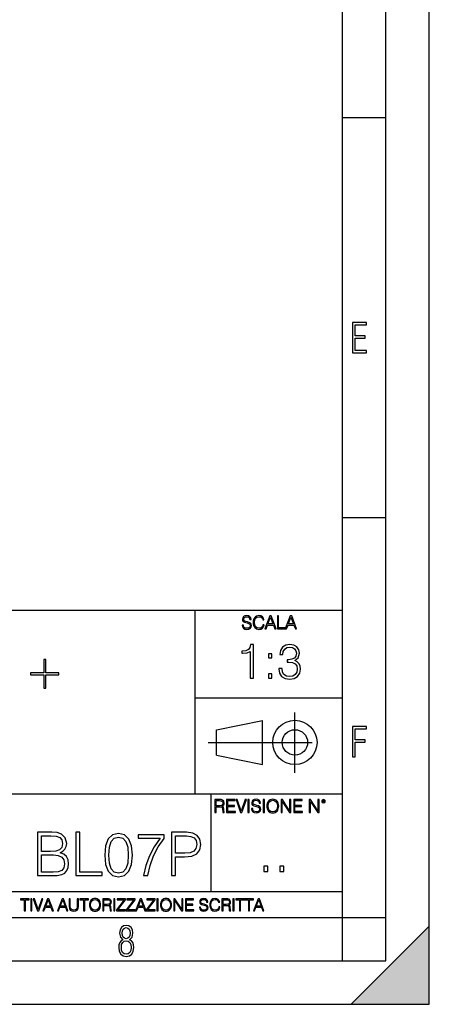
# Model space of a CAD drawing. Extents: x 0 to 420, y 0 to 297.
# Drawn here: x 373 to 420, y 0 to 114 of the extents above; entities that cross this region are included whole.
import ezdxf

# ---------------------------------------------------------------- set-up
doc = ezdxf.new("R2010")
doc.units = 0
doc.linetypes.add('DASHDOT', pattern=[18.5, 12, -3, 0.5, -3])
doc.layers.get('0').update_dxf_attribs({"linetype": 'CONTINUOUS'})

msp = doc.modelspace()

# ---------------------------------------------------------------- linework, layer by layer
at = {"color": 7}
for p, q in [((420, 0), (420, 297)), ((420, 0), (420, 297)), ((415, 4.99976), (415, 292)), ((410, 9.99976), (410, 287)), ((410, 102.333), (415, 102.333)), ((410, 56.166401), (415, 56.166401)), ((234.999802, 45.500252), (410, 45.500252)), ((393, 24.300249), (393, 45.500252)), ((393, 35.384029), (410, 35.384029)), ((395.458008, 31.689131), (400.769989, 32.769131)), ((400.769989, 27.67433), (400.769989, 32.769131)), ((395.458008, 28.75433), (395.458008, 31.689131)), ((395.458008, 28.75433), (400.769989, 27.67433)), ((254.999802, 24.300249), (410, 24.300249)), ((394.799988, 24.300249), (394.799988, 13.00025)), ((234.999802, 13.00025), (410, 13.00025)), ((25.000401, 9.99976), (410, 9.99976)), ((234.999802, 10.00025), (410, 10.00025)), ((410, 9.99976), (415, 9.99976)), ((410, 4.99976), (410, 9.99976)), ((411, 0), (420, 9)), ((420, 0), (420, 9)), ((267.5, 4.99976), (415, 4.99976)), ((0, 0), (420, 0)), ((0, 0), (420, 0)), ((411, 0), (420, 0))]:
    msp.add_line(p, q, dxfattribs=at)
at = {"color": 7, "linetype": 'DASHDOT'}
for p, q in [((404.497986, 26.70113), (404.497986, 33.66103)), ((394.484009, 30.221729), (408.020996, 30.221729))]:
    msp.add_line(p, q, dxfattribs=at)
at = {"color": 7}
for points in [[(411.14386, 75.172127), (412.75058, 75.172127), (412.75058, 75.444611), (411.43515, 75.444611), (411.43515, 76.868103), (412.619019, 76.868103), (412.619019, 77.135887), (411.43515, 77.135887), (411.43515, 78.399643), (412.75058, 78.399643), (412.75058, 78.672127), (411.14386, 78.672127)], [(398.408203, 43.764439), (398.408203, 43.754005), (398.443665, 43.545383), (398.552155, 43.393089), (398.727417, 43.301292), (398.967316, 43.267914), (399.18219, 43.29921), (399.34494, 43.384743), (399.447144, 43.520348), (399.484711, 43.701851), (399.455505, 43.862492), (399.369965, 43.98349), (399.223938, 44.0732), (399.013214, 44.142044), (398.837982, 44.185856), (398.723236, 44.223408), (398.646027, 44.275562), (398.600159, 44.346497), (398.585541, 44.442463), (398.606415, 44.561378), (398.673157, 44.651085), (398.781647, 44.705326), (398.929779, 44.726189), (399.084137, 44.703239), (399.200989, 44.638569), (399.271912, 44.534256), (399.299042, 44.392391), (399.440887, 44.392391), (399.403351, 44.584328), (399.303192, 44.728275), (399.146729, 44.817986), (398.936035, 44.849277), (398.729492, 44.817986), (398.575104, 44.736622), (398.477051, 44.60936), (398.443665, 44.446636), (398.468719, 44.288082), (398.543823, 44.177509), (398.671082, 44.098236), (398.85257, 44.039822), (398.994446, 44.004353), (399.150909, 43.954285), (399.259399, 43.893784), (399.321991, 43.808247), (399.342834, 43.687248), (399.31781, 43.564159), (399.244781, 43.47028), (399.12796, 43.409779), (398.969421, 43.391003), (398.789978, 43.416039), (398.658569, 43.489056), (398.577209, 43.605885), (398.550079, 43.764439)], [(400.796936, 43.799904), (400.755219, 43.626747), (400.661346, 43.497398), (400.521576, 43.418121), (400.342133, 43.391003), (400.125183, 43.434814), (399.962463, 43.564159), (399.858154, 43.776955), (399.822662, 44.064854), (399.858154, 44.348583), (399.960358, 44.555119), (400.121002, 44.682381), (400.337982, 44.726189), (400.509033, 44.701157), (400.644653, 44.630222), (400.738525, 44.517567), (400.782349, 44.371529), (400.917938, 44.371529), (400.867889, 44.567635), (400.748962, 44.717846), (400.56955, 44.813812), (400.337982, 44.849277), (400.066772, 44.795036), (399.954102, 44.730362), (399.858154, 44.640656), (399.726715, 44.394478), (399.691254, 44.23801), (399.680817, 44.062767), (399.691254, 43.883354), (399.726715, 43.726887), (399.856049, 43.476536), (400.062592, 43.320068), (400.333801, 43.267914), (400.57373, 43.305466), (400.757294, 43.407692), (400.878296, 43.574589), (400.932556, 43.799904)], [(401.020172, 43.309639), (401.164124, 43.309639), (401.335205, 43.768608), (402.011139, 43.768608), (402.180115, 43.309639), (402.324066, 43.309639), (401.754517, 44.809639), (401.589722, 44.809639)], [(401.381104, 43.891697), (401.671082, 44.663601), (401.963135, 43.891697)], [(402.482605, 43.309639), (403.390137, 43.309639), (403.390137, 43.432728), (402.6203, 43.432728), (402.6203, 44.809639), (402.482605, 44.809639)], [(403.390137, 43.309639), (403.534088, 43.309639), (403.705139, 43.768608), (404.381104, 43.768608), (404.550079, 43.309639), (404.694031, 43.309639), (404.124481, 44.809639), (403.959656, 44.809639)], [(403.751038, 43.891697), (404.041046, 44.663601), (404.333099, 43.891697)], [(399.347168, 37.6278), (399.714355, 37.6278), (399.714355, 41.516533), (399.391693, 41.516533), (399.308228, 41.166046), (399.124634, 40.926826), (398.818665, 40.787743), (398.406982, 40.748802), (398.384735, 40.748802), (398.384735, 40.509579), (398.440369, 40.509579), (398.985565, 40.55965), (399.347168, 40.726547)], [(402.629517, 38.740456), (402.629517, 38.729328), (402.712952, 38.217506), (402.963318, 37.839203), (403.358307, 37.599983), (403.892365, 37.516533), (404.40976, 37.599983), (404.804749, 37.828079), (405.055115, 38.195255), (405.144104, 38.67926), (405.099609, 39.024185), (404.971649, 39.307911), (404.765808, 39.519318), (404.482086, 39.658398), (404.882629, 39.997757), (405.021729, 40.509579), (404.943848, 40.921265), (404.726868, 41.238369), (404.376373, 41.44421), (403.920197, 41.516533), (403.441742, 41.433086), (403.080139, 41.210552), (402.846466, 40.843376), (402.751892, 40.359371), (403.096832, 40.359371), (403.15802, 40.720985), (403.319366, 40.993587), (403.569702, 41.160484), (403.914642, 41.22168), (404.220612, 41.166046), (404.459839, 41.0214), (404.615601, 40.793308), (404.671234, 40.509579), (404.610046, 40.181347), (404.437561, 39.953251), (404.148285, 39.808605), (403.75885, 39.764099), (403.619781, 39.769665), (403.619781, 39.485935), (403.786682, 39.491501), (404.215057, 39.441429), (404.521027, 39.291222), (404.70462, 39.040874), (404.765808, 38.690388), (404.70462, 38.317646), (404.532166, 38.039482), (404.248413, 37.86702), (403.870117, 37.81139), (403.508514, 37.872585), (403.235901, 38.056171), (403.063446, 38.345463), (403.007812, 38.740456)], [(375.744904, 39.786671), (375.527924, 39.786671), (375.527924, 38.240078), (374.009155, 38.240078), (374.009155, 38.023109), (375.527924, 38.023109), (375.527924, 36.476517), (375.744904, 36.476517), (375.744904, 38.023109), (377.263672, 38.023109), (377.263672, 38.240078), (375.744904, 38.240078)], [(401.450104, 39.964378), (401.817261, 39.964378), (401.817261, 40.459511), (401.450104, 40.459511)], [(401.450104, 37.6278), (401.817261, 37.6278), (401.817261, 38.122932), (401.450104, 38.122932)], [(411.14386, 28.569124), (411.43515, 28.569124), (411.43515, 30.265097), (412.619019, 30.265097), (412.619019, 30.532883), (411.43515, 30.532883), (411.43515, 31.79664), (412.75058, 31.79664), (412.75058, 32.069122), (411.14386, 32.069122)], [(395.266907, 22.126818), (395.404602, 22.126818), (395.404602, 22.798584), (395.842712, 22.798584), (395.990814, 22.783981), (396.080536, 22.733912), (396.126434, 22.635859), (396.149384, 22.479391), (396.166077, 22.281199), (396.178589, 22.187319), (396.199463, 22.126818), (396.351746, 22.126818), (396.351746, 22.14768), (396.320465, 22.195663), (396.303772, 22.285372), (396.284973, 22.510685), (396.270386, 22.637943), (396.243256, 22.735996), (396.189026, 22.809015), (396.097229, 22.859085), (396.199463, 22.913326), (396.276642, 22.992603), (396.32254, 23.099001), (396.339233, 23.228348), (396.291229, 23.428625), (396.15564, 23.566317), (395.980408, 23.618473), (395.767609, 23.626818), (395.266907, 23.626818)], [(395.404602, 22.921671), (395.404602, 23.503731), (395.794708, 23.503731), (395.957458, 23.495384), (396.084717, 23.451574), (396.166077, 23.355608), (396.197357, 23.224174), (396.172333, 23.084398), (396.10141, 22.990517), (395.978302, 22.936275), (395.80307, 22.921671)], [(396.616699, 22.126818), (397.624359, 22.126818), (397.624359, 22.249905), (396.754395, 22.249905), (396.754395, 22.836136), (397.526306, 22.836136), (397.526306, 22.959225), (396.754395, 22.959225), (396.754395, 23.503731), (397.599304, 23.503731), (397.599304, 23.626818), (396.616699, 23.626818)], [(398.231445, 22.126818), (398.379547, 22.126818), (398.899017, 23.626818), (398.759247, 23.626818), (398.306549, 22.302061), (397.853821, 23.626818), (397.709869, 23.626818)], [(399.07428, 22.126818), (399.211975, 22.126818), (399.211975, 23.626818), (399.07428, 23.626818)], [(399.48526, 22.581615), (399.48526, 22.571184), (399.520721, 22.362562), (399.629211, 22.210266), (399.804443, 22.118473), (400.044373, 22.085093), (400.259247, 22.116386), (400.421967, 22.201921), (400.5242, 22.337526), (400.561768, 22.51903), (400.532562, 22.679668), (400.447021, 22.800671), (400.300964, 22.890379), (400.090271, 22.959225), (399.915039, 23.003035), (399.800293, 23.040586), (399.723083, 23.092743), (399.677185, 23.163673), (399.662598, 23.259642), (399.683441, 23.378555), (399.750214, 23.468264), (399.858704, 23.522507), (400.006836, 23.543369), (400.161194, 23.52042), (400.278046, 23.455748), (400.348969, 23.351435), (400.376099, 23.209572), (400.517944, 23.209572), (400.480408, 23.401505), (400.380249, 23.545454), (400.223785, 23.635162), (400.013092, 23.666456), (399.806549, 23.635162), (399.652161, 23.553799), (399.554108, 23.42654), (399.520721, 23.263813), (399.545776, 23.105261), (399.62088, 22.99469), (399.748138, 22.915413), (399.929626, 22.856998), (400.071503, 22.821533), (400.227966, 22.771463), (400.336456, 22.710962), (400.399017, 22.625427), (400.419891, 22.504425), (400.394867, 22.381338), (400.321838, 22.287458), (400.205017, 22.226957), (400.046448, 22.208181), (399.867035, 22.233215), (399.735596, 22.306234), (399.654236, 22.423063), (399.627136, 22.581615)], [(400.832977, 22.126818), (400.970673, 22.126818), (400.970673, 23.626818), (400.832977, 23.626818)], [(401.252289, 22.875774), (401.262726, 22.698444), (401.300293, 22.544064), (401.437988, 22.295803), (401.654938, 22.139336), (401.788452, 22.099697), (401.93866, 22.085093), (402.086792, 22.099697), (402.220306, 22.139336), (402.339233, 22.204008), (402.439362, 22.295803), (402.518646, 22.408459), (402.577057, 22.544064), (402.612518, 22.698444), (402.627136, 22.875774), (402.614624, 23.051018), (402.577057, 23.205399), (402.518646, 23.341003), (402.439362, 23.455748), (402.339233, 23.545454), (402.220306, 23.610128), (402.086792, 23.651852), (401.93866, 23.666456), (401.788452, 23.651852), (401.654938, 23.610128), (401.538116, 23.545454), (401.437988, 23.455748), (401.300293, 23.205399), (401.262726, 23.048931)], [(401.394165, 22.875774), (401.433807, 23.155329), (401.544373, 23.366039), (401.717529, 23.497471), (401.93866, 23.543369), (402.161896, 23.497471), (402.332977, 23.366039), (402.445618, 23.157415), (402.48526, 22.875774), (402.445618, 22.592047), (402.332977, 22.383425), (402.161896, 22.251991), (401.93866, 22.208181), (401.715454, 22.251991), (401.544373, 22.383425), (401.431702, 22.592047)], [(402.89624, 22.126818), (403.033936, 22.126818), (403.033936, 23.414022), (403.87677, 22.126818), (404.029083, 22.126818), (404.029083, 23.626818), (403.891388, 23.626818), (403.891388, 22.339613), (403.048553, 23.626818), (402.89624, 23.626818)], [(404.36496, 22.126818), (405.37262, 22.126818), (405.37262, 22.249905), (404.502655, 22.249905), (404.502655, 22.836136), (405.274567, 22.836136), (405.274567, 22.959225), (404.502655, 22.959225), (404.502655, 23.503731), (405.347565, 23.503731), (405.347565, 23.626818), (404.36496, 23.626818)], [(406.148682, 22.126818), (406.286377, 22.126818), (406.286377, 23.414022), (407.129211, 22.126818), (407.281494, 22.126818), (407.281494, 23.626818), (407.143829, 23.626818), (407.143829, 22.339613), (406.300964, 23.626818), (406.148682, 23.626818)], [(407.596527, 23.428625), (407.611145, 23.351435), (407.652863, 23.288849), (407.792633, 23.232519), (407.932404, 23.288849), (407.974121, 23.351435), (407.990814, 23.428625), (407.974121, 23.503731), (407.932404, 23.568403), (407.867737, 23.610128), (407.792633, 23.626818), (407.715454, 23.610128), (407.652863, 23.568403)], [(407.692505, 23.430712), (407.72171, 23.501644), (407.792633, 23.532938), (407.861481, 23.501644), (407.892761, 23.430712), (407.863556, 23.359779), (407.792633, 23.330572), (407.719604, 23.357695)], [(374.78656, 14.852427), (376.17041, 14.852427), (377.067505, 14.866335), (377.609924, 14.963692), (377.936768, 15.151453), (378.187103, 15.436571), (378.340088, 15.784276), (378.395721, 16.201523), (378.326202, 16.667448), (378.13147, 17.049923), (377.8255, 17.328087), (377.42215, 17.494986), (377.735107, 17.668839), (377.971527, 17.919186), (378.110626, 18.218212), (378.16626, 18.572872), (378.006317, 19.205694), (377.561249, 19.650757), (377.074463, 19.810701), (376.44162, 19.852427), (374.78656, 19.852427)], [(376.358185, 19.442135), (376.942322, 19.40041), (377.359558, 19.261328), (377.609924, 18.983164), (377.693359, 18.545055), (377.602966, 18.093039), (377.352631, 17.821829), (376.921448, 17.682747), (376.316467, 17.647976), (375.245514, 17.647976), (375.245514, 19.442135)], [(379.237183, 14.852427), (382.262207, 14.852427), (382.262207, 15.262718), (379.696136, 15.262718), (379.696136, 19.852427), (379.237183, 19.852427)], [(382.554291, 17.216822), (382.6586, 16.131981), (382.964569, 15.346168), (383.465271, 14.873289), (384.14679, 14.713345), (384.82132, 14.866335), (385.328979, 15.346168), (385.634949, 16.125027), (385.746216, 17.209867), (385.634949, 18.287754), (385.328979, 19.073566), (384.82132, 19.546446), (384.14679, 19.713345), (383.465271, 19.5534), (382.964569, 19.080521), (382.6586, 18.294708)], [(387.039673, 14.852427), (387.526459, 14.852427), (387.783783, 16.034624), (388.180145, 17.14728), (388.729523, 18.176487), (389.431885, 19.150063), (389.431885, 19.574263), (386.40686, 19.574263), (386.40686, 19.163971), (388.965973, 19.163971), (388.270569, 18.183441), (387.714233, 17.140326), (387.303925, 16.02767)], [(390.252472, 14.852427), (390.711456, 14.852427), (390.711456, 17.022106), (391.775421, 17.022106), (392.58905, 17.105556), (393.173187, 17.369812), (393.520905, 17.814875), (393.63913, 18.447697), (393.534821, 19.059658), (393.221893, 19.497766), (392.714233, 19.762024), (391.997955, 19.852427), (390.252472, 19.852427)], [(390.711456, 17.432398), (390.711456, 19.442135), (391.977112, 19.442135), (392.505615, 19.379547), (392.874176, 19.198742), (393.089752, 18.892761), (393.16626, 18.454651), (393.075836, 17.974819), (392.8255, 17.661884), (392.394348, 17.481077), (391.782379, 17.432398)], [(383.027161, 17.216822), (383.089752, 18.134764), (383.29837, 18.788448), (383.646088, 19.170925), (384.14679, 19.303053), (384.640503, 19.170925), (384.995178, 18.788448), (385.203796, 18.134764), (385.273346, 17.216822), (385.203796, 16.284971), (384.995178, 15.63824), (384.640503, 15.248811), (384.14679, 15.123636), (383.646088, 15.248811), (383.29837, 15.63824), (383.089752, 16.291925)], [(375.245514, 15.262718), (375.245514, 17.237684), (376.629395, 17.237684), (377.18573, 17.168142), (377.596008, 16.980381), (377.839417, 16.660494), (377.922852, 16.222385), (377.839417, 15.749506), (377.596008, 15.457434), (377.18573, 15.304443), (376.594604, 15.262718)], [(400.910675, 15.324163), (401.369659, 15.324163), (401.369659, 15.943079), (400.910675, 15.943079)], [(402.760468, 15.324163), (403.219452, 15.324163), (403.219452, 15.943079), (402.760468, 15.943079)], [(373.271606, 10.781829), (373.400146, 10.781829), (373.400146, 12.066947), (373.836304, 12.066947), (373.836304, 12.181828), (372.835449, 12.181828), (372.835449, 12.066947), (373.271606, 12.066947)], [(374.019348, 10.781829), (374.147827, 10.781829), (374.147827, 12.181828), (374.019348, 12.181828)], [(374.80011, 10.781829), (374.938385, 10.781829), (375.423218, 12.181828), (375.292755, 12.181828), (374.870239, 10.94539), (374.447693, 12.181828), (374.313354, 12.181828)], [(375.41156, 10.781829), (375.545898, 10.781829), (375.705566, 11.210201), (376.336426, 11.210201), (376.494141, 10.781829), (376.62851, 10.781829), (376.096924, 12.181828), (375.943115, 12.181828)], [(375.748413, 11.325084), (376.019043, 12.045528), (376.291656, 11.325084)], [(377.097778, 10.781829), (377.232117, 10.781829), (377.391785, 11.210201), (378.022675, 11.210201), (378.180389, 10.781829), (378.314758, 10.781829), (377.783173, 12.181828), (377.629333, 12.181828)], [(377.434631, 11.325084), (377.705292, 12.045528), (377.977905, 11.325084)], [(378.453003, 12.181828), (378.453003, 11.282246), (378.486084, 11.046641), (378.585388, 10.877239), (378.750916, 10.777935), (378.984558, 10.742886), (379.216278, 10.777935), (379.381775, 10.877239), (379.483032, 11.046641), (379.518066, 11.282246), (379.518066, 12.181828), (379.389587, 12.181828), (379.389587, 11.29977), (379.366211, 11.103108), (379.294159, 10.964861), (379.169556, 10.88308), (378.984558, 10.857768), (378.797638, 10.88308), (378.673035, 10.964861), (378.602905, 11.103108), (378.581512, 11.29977), (378.581512, 12.181828)], [(380.117798, 10.781829), (380.246338, 10.781829), (380.246338, 12.066947), (380.682495, 12.066947), (380.682495, 12.181828), (379.681641, 12.181828), (379.681641, 12.066947), (380.117798, 12.066947)], [(380.79541, 11.480855), (380.805176, 11.315348), (380.84021, 11.171259), (380.968719, 10.939548), (381.171204, 10.793511), (381.295837, 10.756516), (381.436035, 10.742886), (381.57428, 10.756516), (381.698914, 10.793511), (381.809875, 10.853873), (381.903351, 10.939548), (381.977356, 11.044694), (382.03186, 11.171259), (382.064941, 11.315348), (382.078613, 11.480855), (382.066895, 11.644416), (382.03186, 11.788505), (381.977356, 11.91507), (381.903351, 12.022162), (381.809875, 12.10589), (381.698914, 12.166252), (381.57428, 12.205194), (381.436035, 12.218824), (381.295837, 12.205194), (381.171204, 12.166252), (381.062195, 12.10589), (380.968719, 12.022162), (380.84021, 11.788505), (380.805176, 11.642468)], [(380.927826, 11.480855), (380.964844, 11.741774), (381.068024, 11.938436), (381.229614, 12.061106), (381.436035, 12.103943), (381.644379, 12.061106), (381.804047, 11.938436), (381.90918, 11.74372), (381.946167, 11.480855), (381.90918, 11.216043), (381.804047, 11.021328), (381.644379, 10.898658), (381.436035, 10.857768), (381.227692, 10.898658), (381.068024, 11.021328), (380.962891, 11.216043)], [(382.329773, 10.781829), (382.458313, 10.781829), (382.458313, 11.408811), (382.867188, 11.408811), (383.005432, 11.395181), (383.089172, 11.348449), (383.132019, 11.256933), (383.153442, 11.110897), (383.169006, 10.925918), (383.180695, 10.838296), (383.200165, 10.781829), (383.342285, 10.781829), (383.342285, 10.8013), (383.31311, 10.846085), (383.297516, 10.929812), (383.279999, 11.140104), (383.266357, 11.258881), (383.241028, 11.350396), (383.19043, 11.418547), (383.104736, 11.465278), (383.200165, 11.515904), (383.272217, 11.589895), (383.315033, 11.6892), (383.330627, 11.809923), (383.285828, 11.99685), (383.159271, 12.125361), (382.995728, 12.17404), (382.797119, 12.181828), (382.329773, 12.181828)], [(382.458313, 11.523693), (382.458313, 12.066947), (382.822418, 12.066947), (382.974304, 12.059158), (383.093079, 12.018269), (383.169006, 11.928699), (383.198212, 11.806029), (383.174866, 11.67557), (383.108643, 11.587949), (382.993774, 11.537323), (382.8302, 11.523693)], [(383.599335, 10.781829), (383.727844, 10.781829), (383.727844, 12.181828), (383.599335, 12.181828)], [(383.928406, 10.781829), (384.96817, 10.781829), (384.96817, 10.89671), (384.080261, 10.89671), (384.954529, 12.070842), (384.954529, 12.181828), (383.994598, 12.181828), (383.994598, 12.066947), (384.794861, 12.066947), (383.928406, 10.900605)], [(385.036316, 10.781829), (386.076111, 10.781829), (386.076111, 10.89671), (385.188202, 10.89671), (386.062469, 12.070842), (386.062469, 12.181828), (385.102539, 12.181828), (385.102539, 12.066947), (385.902802, 12.066947), (385.036316, 10.900605)], [(386.10141, 10.781829), (386.235779, 10.781829), (386.395447, 11.210201), (387.026306, 11.210201), (387.184021, 10.781829), (387.318359, 10.781829), (386.786804, 12.181828), (386.632996, 12.181828)], [(386.438263, 11.325084), (386.708923, 12.045528), (386.981506, 11.325084)], [(387.343689, 10.781829), (388.383484, 10.781829), (388.383484, 10.89671), (387.495575, 10.89671), (388.369843, 12.070842), (388.369843, 12.181828), (387.409912, 12.181828), (387.409912, 12.066947), (388.210175, 12.066947), (387.343689, 10.900605)], [(388.584045, 10.781829), (388.712524, 10.781829), (388.712524, 12.181828), (388.584045, 12.181828)], [(388.975403, 11.480855), (388.985138, 11.315348), (389.020203, 11.171259), (389.148682, 10.939548), (389.351196, 10.793511), (389.47583, 10.756516), (389.616028, 10.742886), (389.754272, 10.756516), (389.878876, 10.793511), (389.989868, 10.853873), (390.083313, 10.939548), (390.157318, 11.044694), (390.211853, 11.171259), (390.244934, 11.315348), (390.258575, 11.480855), (390.246887, 11.644416), (390.211853, 11.788505), (390.157318, 11.91507), (390.083313, 12.022162), (389.989868, 12.10589), (389.878876, 12.166252), (389.754272, 12.205194), (389.616028, 12.218824), (389.47583, 12.205194), (389.351196, 12.166252), (389.242157, 12.10589), (389.148682, 12.022162), (389.020203, 11.788505), (388.985138, 11.642468)], [(389.107788, 11.480855), (389.144806, 11.741774), (389.247986, 11.938436), (389.409607, 12.061106), (389.616028, 12.103943), (389.824341, 12.061106), (389.984009, 11.938436), (390.089172, 11.74372), (390.12616, 11.480855), (390.089172, 11.216043), (389.984009, 11.021328), (389.824341, 10.898658), (389.616028, 10.857768), (389.407654, 10.898658), (389.247986, 11.021328), (389.142853, 11.216043)], [(390.509766, 10.781829), (390.638275, 10.781829), (390.638275, 11.98322), (391.424927, 10.781829), (391.567078, 10.781829), (391.567078, 12.181828), (391.438538, 12.181828), (391.438538, 10.980438), (390.651917, 12.181828), (390.509766, 12.181828)], [(391.880554, 10.781829), (392.821014, 10.781829), (392.821014, 10.89671), (392.009064, 10.89671), (392.009064, 11.443859), (392.729492, 11.443859), (392.729492, 11.558742), (392.009064, 11.558742), (392.009064, 12.066947), (392.797668, 12.066947), (392.797668, 12.181828), (391.880554, 12.181828)], [(393.477203, 11.206307), (393.477203, 11.196571), (393.510315, 11.001857), (393.611572, 10.859715), (393.775116, 10.77404), (393.999023, 10.742886), (394.199585, 10.772093), (394.351501, 10.851926), (394.446899, 10.978491), (394.481934, 11.147893), (394.454681, 11.297823), (394.374847, 11.410758), (394.238525, 11.494485), (394.04187, 11.558742), (393.878326, 11.599631), (393.77124, 11.63468), (393.699188, 11.683359), (393.656342, 11.749562), (393.6427, 11.83913), (393.66217, 11.950118), (393.724487, 12.033846), (393.825745, 12.084472), (393.963989, 12.103943), (394.108093, 12.082524), (394.217133, 12.022162), (394.283325, 11.924806), (394.308655, 11.792399), (394.44104, 11.792399), (394.406006, 11.971537), (394.312531, 12.10589), (394.166504, 12.189617), (393.969849, 12.218824), (393.777069, 12.189617), (393.632996, 12.113679), (393.541443, 11.994903), (393.510315, 11.843025), (393.533691, 11.695042), (393.60376, 11.591843), (393.722534, 11.517851), (393.891968, 11.463331), (394.024353, 11.430229), (394.17041, 11.383498), (394.271667, 11.32703), (394.330078, 11.247197), (394.349548, 11.134263), (394.326172, 11.019381), (394.257996, 10.931759), (394.148987, 10.875292), (394.000977, 10.857768), (393.833557, 10.881133), (393.710876, 10.949284), (393.634949, 11.058324), (393.609619, 11.206307)], [(395.706696, 11.239408), (395.667755, 11.077795), (395.580139, 10.957072), (395.449677, 10.88308), (395.282227, 10.857768), (395.079712, 10.898658), (394.927856, 11.019381), (394.830505, 11.21799), (394.797363, 11.486697), (394.830505, 11.751509), (394.925903, 11.944277), (395.075806, 12.063053), (395.27832, 12.103943), (395.437988, 12.080577), (395.564575, 12.014374), (395.652161, 11.909228), (395.693054, 11.772927), (395.819641, 11.772927), (395.772888, 11.955959), (395.661926, 12.096154), (395.494446, 12.185723), (395.27832, 12.218824), (395.025208, 12.168199), (394.920044, 12.107838), (394.830505, 12.02411), (394.707825, 11.794346), (394.674713, 11.64831), (394.664978, 11.48475), (394.674713, 11.317295), (394.707825, 11.171259), (394.828552, 10.937601), (395.021301, 10.791565), (395.274414, 10.742886), (395.498352, 10.777935), (395.669708, 10.873344), (395.782654, 11.029117), (395.833252, 11.239408)], [(396.080566, 10.781829), (396.209045, 10.781829), (396.209045, 11.408811), (396.617981, 11.408811), (396.756226, 11.395181), (396.839935, 11.348449), (396.882751, 11.256933), (396.904175, 11.110897), (396.919769, 10.925918), (396.931458, 10.838296), (396.950928, 10.781829), (397.093079, 10.781829), (397.093079, 10.8013), (397.063843, 10.846085), (397.048279, 10.929812), (397.030762, 11.140104), (397.01712, 11.258881), (396.991821, 11.350396), (396.941193, 11.418547), (396.85553, 11.465278), (396.950928, 11.515904), (397.022949, 11.589895), (397.065796, 11.6892), (397.08136, 11.809923), (397.036591, 11.99685), (396.910034, 12.125361), (396.74646, 12.17404), (396.547852, 12.181828), (396.080566, 12.181828)], [(396.209045, 11.523693), (396.209045, 12.066947), (396.573181, 12.066947), (396.725037, 12.059158), (396.843811, 12.018269), (396.919769, 11.928699), (396.948975, 11.806029), (396.925598, 11.67557), (396.859406, 11.587949), (396.744507, 11.537323), (396.580963, 11.523693)], [(397.350098, 10.781829), (397.478607, 10.781829), (397.478607, 12.181828), (397.350098, 12.181828)], [(398.099731, 10.781829), (398.228271, 10.781829), (398.228271, 12.066947), (398.664429, 12.066947), (398.664429, 12.181828), (397.663574, 12.181828), (397.663574, 12.066947), (398.099731, 12.066947)], [(399.13562, 10.781829), (399.26416, 10.781829), (399.26416, 12.066947), (399.700317, 12.066947), (399.700317, 12.181828), (398.699463, 12.181828), (398.699463, 12.066947), (399.13562, 12.066947)], [(399.708099, 10.781829), (399.842468, 10.781829), (400.002136, 11.210201), (400.632996, 11.210201), (400.79071, 10.781829), (400.925049, 10.781829), (400.393494, 12.181828), (400.239685, 12.181828)], [(400.044952, 11.325084), (400.315613, 12.045528), (400.588196, 11.325084)], [(384.656067, 7.458982), (384.444672, 7.32274), (384.294342, 7.125424), (384.200378, 6.871733), (384.17218, 6.566364), (384.228577, 6.115357), (384.402374, 5.786499), (384.674866, 5.584485), (385.041321, 5.514015), (385.403046, 5.584485), (385.675537, 5.786499), (385.844666, 6.115357), (385.905731, 6.566364), (385.872864, 6.871733), (385.7836, 7.125424), (385.628571, 7.32274), (385.421844, 7.458982), (385.708435, 7.764351), (385.802399, 8.201263), (385.746002, 8.577103), (385.595673, 8.858982), (385.356079, 9.037505), (385.041321, 9.098579), (384.721863, 9.037505), (384.482269, 8.858982), (384.331909, 8.577103), (384.280243, 8.201263), (384.374207, 7.759653)], [(385.497009, 8.220056), (385.464142, 7.942874), (385.374878, 7.740861), (385.229248, 7.614015), (385.041321, 7.571733), (384.843994, 7.614015), (384.703064, 7.740861), (384.6091, 7.942874), (384.580902, 8.220056), (384.6091, 8.483143), (384.703064, 8.680458), (384.848694, 8.802606), (385.041321, 8.844888), (385.229248, 8.802606), (385.374878, 8.680458), (385.464142, 8.483143)], [(385.605072, 6.566364), (385.562805, 6.228109), (385.450043, 5.979116), (385.266815, 5.82878), (385.022522, 5.777102), (384.797028, 5.82878), (384.623199, 5.983814), (384.510437, 6.232807), (384.47287, 6.571062), (384.510437, 6.885827), (384.627899, 7.125424), (384.811127, 7.27576), (385.041321, 7.332136), (385.266815, 7.27576), (385.445343, 7.125424), (385.562805, 6.885827)]]:
    msp.add_lwpolyline(points, close=True, dxfattribs=at)
for radius in [2.548, 1.468]:
    msp.add_circle((404.497986, 30.221729), radius, dxfattribs=at)
msp.add_solid([(420, 0), (411, 0), (420, 9)], dxfattribs=at)

doc.saveas('drawing.dxf')
